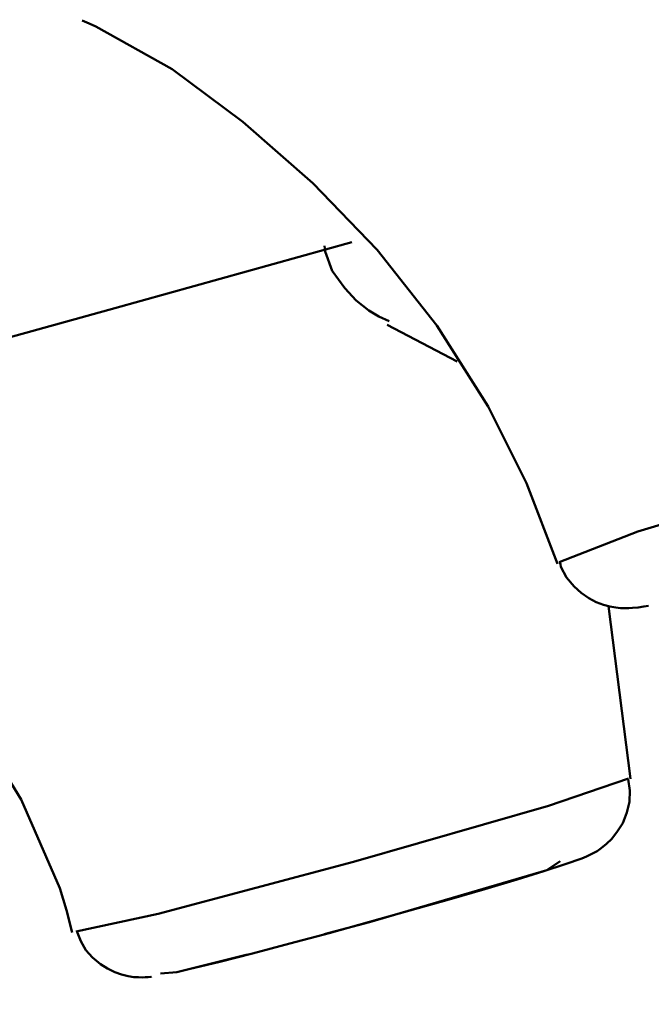
# Model space of a CAD drawing. Units: centimetres. Extents: x -81 to 397, y -152 to 36.
# Drawn here: x 235 to 238, y -135 to -131 of the extents above; entities that cross this region are included whole.
import ezdxf

# ---------------------------------------------------------------- set-up
doc = ezdxf.new("R2010")
doc.units = ezdxf.units.CM
doc.header["$MEASUREMENT"] = 0
doc.layers.add('layer 1', color=7, linetype='Continuous')

msp = doc.modelspace()

# ---------------------------------------------------------------- linework, layer by layer
at = {"layer": 'layer 1', "lineweight": 50}
for points, knots in [([(158.6285, -146.7096), (158.6285, -146.7096), (158.8791, -146.6347), (158.8791, -146.6347), (158.8791, -146.6347), (158.8791, -146.6347), (159.6287, -146.4116), (159.6287, -146.4116), (159.6287, -146.4116), (159.6287, -146.4116), (160.8759, -146.0393), (160.8759, -146.0393), (160.8759, -146.0393), (160.8759, -146.0393), (162.613, -145.5215), (162.613, -145.5215), (162.613, -145.5215), (162.613, -145.5215), (164.8338, -144.8593), (164.8338, -144.8593), (164.8338, -144.8593), (164.8338, -144.8593), (167.5291, -144.0556), (167.5291, -144.0556), (167.5291, -144.0556), (167.5291, -144.0556), (170.6874, -143.1139), (170.6874, -143.1139), (170.6874, -143.1139), (170.6874, -143.1139), (174.295, -142.0386), (174.295, -142.0386), (174.295, -142.0386), (174.295, -142.0386), (178.3351, -140.834), (178.3351, -140.834), (178.3351, -140.834), (178.3351, -140.834), (182.7927, -139.5047), (182.7927, -139.5047), (182.7927, -139.5047), (182.7927, -139.5047), (187.6473, -138.0575), (187.6473, -138.0575), (187.6473, -138.0575), (187.6473, -138.0575), (192.8773, -136.4983), (192.8773, -136.4983), (192.8773, -136.4983), (192.8773, -136.4983), (198.4628, -134.8328), (198.4628, -134.8328), (198.4628, -134.8328), (198.4628, -134.8328), (204.3771, -133.0699), (204.3771, -133.0699), (204.3771, -133.0699), (204.3771, -133.0699), (210.5969, -131.2151), (210.5969, -131.2151), (210.5969, -131.2151), (210.5969, -131.2151), (217.0953, -129.2782), (217.0953, -129.2782), (217.0953, -129.2782), (217.0953, -129.2782), (223.8437, -127.2655), (223.8437, -127.2655), (223.8437, -127.2655), (223.8437, -127.2655), (230.8139, -125.1879), (230.8139, -125.1879), (230.8139, -125.1879), (230.8139, -125.1879), (237.9752, -123.0533), (237.9752, -123.0533), (237.9752, -123.0533), (237.9752, -123.0533), (245.2976, -120.8697), (245.2976, -120.8697), (245.2976, -120.8697), (245.2976, -120.8697), (252.7492, -118.6478), (252.7492, -118.6478), (252.7492, -118.6478), (252.7492, -118.6478), (260.299, -116.3971), (260.299, -116.3971), (260.299, -116.3971), (260.299, -116.3971), (267.9137, -114.1268), (267.9137, -114.1268), (267.9137, -114.1268), (267.9137, -114.1268), (275.5623, -111.8469), (275.5623, -111.8469), (275.5623, -111.8469), (275.5623, -111.8469), (283.21, -109.5662), (283.21, -109.5662), (283.21, -109.5662), (283.21, -109.5662), (290.825, -107.296), (290.825, -107.296), (290.825, -107.296), (290.825, -107.296), (298.3748, -105.045), (298.3748, -105.045), (298.3748, -105.045), (298.3748, -105.045), (305.8266, -102.8236), (305.8266, -102.8236), (305.8266, -102.8236), (305.8266, -102.8236), (313.1483, -100.6404), (313.1483, -100.6404), (313.1483, -100.6404), (313.1483, -100.6404), (320.3103, -98.5054), (320.3103, -98.5054), (320.3103, -98.5054), (320.3103, -98.5054), (327.2805, -96.4273), (327.2805, -96.4273), (327.2805, -96.4273), (327.2805, -96.4273), (334.0287, -94.4155), (334.0287, -94.4155), (334.0287, -94.4155), (334.0287, -94.4155), (340.5268, -92.478), (340.5268, -92.478), (340.5268, -92.478), (340.5268, -92.478), (346.7469, -90.6232), (346.7469, -90.6232), (346.7469, -90.6232), (346.7469, -90.6232), (352.6621, -88.8602), (352.6621, -88.8602), (352.6621, -88.8602), (352.6621, -88.8602), (358.2467, -87.195), (358.2467, -87.195), (358.2467, -87.195), (358.2467, -87.195), (363.4778, -85.6356), (363.4778, -85.6356), (363.4778, -85.6356), (363.4778, -85.6356), (368.3314, -84.1884), (368.3314, -84.1884), (368.3314, -84.1884), (368.3314, -84.1884), (372.7884, -82.8593), (372.7884, -82.8593), (372.7884, -82.8593), (372.7884, -82.8593), (376.8291, -81.6545), (376.8291, -81.6545), (376.8291, -81.6545), (376.8291, -81.6545), (380.4367, -80.5794), (380.4367, -80.5794), (380.4367, -80.5794), (380.4367, -80.5794), (383.5946, -79.6374), (383.5946, -79.6374), (383.5946, -79.6374), (383.5946, -79.6374), (386.2904, -78.834), (386.2904, -78.834), (386.2904, -78.834), (386.2904, -78.834), (388.5107, -78.1715), (388.5107, -78.1715), (388.5107, -78.1715), (388.5107, -78.1715), (390.2483, -77.6538), (390.2483, -77.6538), (390.2483, -77.6538), (390.2483, -77.6538), (391.4955, -77.2826), (391.4955, -77.2826), (391.4955, -77.2826), (391.4955, -77.2826), (392.2448, -77.0586), (392.2448, -77.0586), (392.2448, -77.0586), (392.2448, -77.0586), (392.4955, -76.9844), (392.4955, -76.9844)], [0, 0, 0, 0, 0.020833, 0.020833, 0.020833, 0.020833, 0.041667, 0.041667, 0.041667, 0.041667, 0.0625, 0.0625, 0.0625, 0.0625, 0.083333, 0.083333, 0.083333, 0.083333, 0.104167, 0.104167, 0.104167, 0.104167, 0.125, 0.125, 0.125, 0.125, 0.145833, 0.145833, 0.145833, 0.145833, 0.166667, 0.166667, 0.166667, 0.166667, 0.1875, 0.1875, 0.1875, 0.1875, 0.208333, 0.208333, 0.208333, 0.208333, 0.229167, 0.229167, 0.229167, 0.229167, 0.25, 0.25, 0.25, 0.25, 0.270833, 0.270833, 0.270833, 0.270833, 0.291667, 0.291667, 0.291667, 0.291667, 0.3125, 0.3125, 0.3125, 0.3125, 0.333333, 0.333333, 0.333333, 0.333333, 0.354167, 0.354167, 0.354167, 0.354167, 0.375, 0.375, 0.375, 0.375, 0.395833, 0.395833, 0.395833, 0.395833, 0.416667, 0.416667, 0.416667, 0.416667, 0.4375, 0.4375, 0.4375, 0.4375, 0.458333, 0.458333, 0.458333, 0.458333, 0.479167, 0.479167, 0.479167, 0.479167, 0.5, 0.5, 0.5, 0.5, 0.520833, 0.520833, 0.520833, 0.520833, 0.541667, 0.541667, 0.541667, 0.541667, 0.5625, 0.5625, 0.5625, 0.5625, 0.583333, 0.583333, 0.583333, 0.583333, 0.604167, 0.604167, 0.604167, 0.604167, 0.625, 0.625, 0.625, 0.625, 0.645833, 0.645833, 0.645833, 0.645833, 0.666667, 0.666667, 0.666667, 0.666667, 0.6875, 0.6875, 0.6875, 0.6875, 0.708333, 0.708333, 0.708333, 0.708333, 0.729167, 0.729167, 0.729167, 0.729167, 0.75, 0.75, 0.75, 0.75, 0.770833, 0.770833, 0.770833, 0.770833, 0.791667, 0.791667, 0.791667, 0.791667, 0.8125, 0.8125, 0.8125, 0.8125, 0.833333, 0.833333, 0.833333, 0.833333, 0.854167, 0.854167, 0.854167, 0.854167, 0.875, 0.875, 0.875, 0.875, 0.895833, 0.895833, 0.895833, 0.895833, 0.916667, 0.916667, 0.916667, 0.916667, 0.9375, 0.9375, 0.9375, 0.9375, 0.958333, 0.958333, 0.958333, 0.958333, 0.979167, 0.979167, 0.979167, 0.979167, 1, 1, 1, 1]), ([(156.8142, -150.96), (156.8142, -150.96), (157.06, -150.8867), (157.06, -150.8867), (157.06, -150.8867), (157.06, -150.8867), (157.7967, -150.6669), (157.7967, -150.6669), (157.7967, -150.6669), (157.7967, -150.6669), (159.0227, -150.302), (159.0227, -150.302), (159.0227, -150.302), (159.0227, -150.302), (160.7312, -149.7923), (160.7312, -149.7923), (160.7312, -149.7923), (160.7312, -149.7923), (162.9149, -149.1411), (162.9149, -149.1411), (162.9149, -149.1411), (162.9149, -149.1411), (165.5667, -148.3501), (165.5667, -148.3501), (165.5667, -148.3501), (165.5667, -148.3501), (168.6738, -147.4241), (168.6738, -147.4241), (168.6738, -147.4241), (168.6738, -147.4241), (172.2248, -146.3649), (172.2248, -146.3649), (172.2248, -146.3649), (172.2248, -146.3649), (176.2054, -145.1784), (176.2054, -145.1784), (176.2054, -145.1784), (176.2054, -145.1784), (180.5976, -143.8688), (180.5976, -143.8688), (180.5976, -143.8688), (180.5976, -143.8688), (185.3842, -142.4416), (185.3842, -142.4416), (185.3842, -142.4416), (185.3842, -142.4416), (190.5455, -140.9036), (190.5455, -140.9036), (190.5455, -140.9036), (190.5455, -140.9036), (196.0598, -139.2589), (196.0598, -139.2589), (196.0598, -139.2589), (196.0598, -139.2589), (201.9059, -137.516), (201.9059, -137.516), (201.9059, -137.516), (201.9059, -137.516), (208.0586, -135.6814), (208.0586, -135.6814), (208.0586, -135.6814), (208.0586, -135.6814), (214.4925, -133.763), (214.4925, -133.763), (214.4925, -133.763), (214.4925, -133.763), (221.1826, -131.769), (221.1826, -131.769), (221.1826, -131.769), (221.1826, -131.769), (228.0987, -129.707), (228.0987, -129.707), (228.0987, -129.707), (228.0987, -129.707), (235.2158, -127.5849), (235.2158, -127.5849), (235.2158, -127.5849), (235.2158, -127.5849), (242.5015, -125.4126), (242.5015, -125.4126), (242.5015, -125.4126), (242.5015, -125.4126), (249.928, -123.1987), (249.928, -123.1987), (249.928, -123.1987), (249.928, -123.1987), (257.4632, -120.9524), (257.4632, -120.9524), (257.4632, -120.9524), (257.4632, -120.9524), (265.0775, -118.6824), (265.0775, -118.6824), (265.0775, -118.6824), (265.0775, -118.6824), (272.7391, -116.398), (272.7391, -116.398), (272.7391, -116.398), (272.7391, -116.398), (280.4158, -114.1091), (280.4158, -114.1091), (280.4158, -114.1091), (280.4158, -114.1091), (288.078, -111.8248), (288.078, -111.8248), (288.078, -111.8248), (288.078, -111.8248), (295.6918, -109.5547), (295.6918, -109.5547), (295.6918, -109.5547), (295.6918, -109.5547), (303.2278, -107.3082), (303.2278, -107.3082), (303.2278, -107.3082), (303.2278, -107.3082), (310.6536, -105.0937), (310.6536, -105.0937), (310.6536, -105.0937), (310.6536, -105.0937), (317.9397, -102.9213), (317.9397, -102.9213), (317.9397, -102.9213), (317.9397, -102.9213), (325.0563, -100.8001), (325.0563, -100.8001), (325.0563, -100.8001), (325.0563, -100.8001), (331.9725, -98.7372), (331.9725, -98.7372), (331.9725, -98.7372), (331.9725, -98.7372), (338.6626, -96.743), (338.6626, -96.743), (338.6626, -96.743), (338.6626, -96.743), (345.0964, -94.8248), (345.0964, -94.8248), (345.0964, -94.8248), (345.0964, -94.8248), (351.2494, -92.9902), (351.2494, -92.9902), (351.2494, -92.9902), (351.2494, -92.9902), (357.0948, -91.2476), (357.0948, -91.2476), (357.0948, -91.2476), (357.0948, -91.2476), (362.61, -89.6038), (362.61, -89.6038), (362.61, -89.6038), (362.61, -89.6038), (367.7715, -88.0646), (367.7715, -88.0646), (367.7715, -88.0646), (367.7715, -88.0646), (372.5579, -86.6377), (372.5579, -86.6377), (372.5579, -86.6377), (372.5579, -86.6377), (376.9506, -85.328), (376.9506, -85.328), (376.9506, -85.328), (376.9506, -85.328), (380.9303, -84.1416), (380.9303, -84.1416), (380.9303, -84.1416), (380.9303, -84.1416), (384.4808, -83.0833), (384.4808, -83.0833), (384.4808, -83.0833), (384.4808, -83.0833), (387.5893, -82.1563), (387.5893, -82.1563), (387.5893, -82.1563), (387.5893, -82.1563), (390.24, -81.366), (390.24, -81.366), (390.24, -81.366), (390.24, -81.366), (392.4248, -80.7142), (392.4248, -80.7142), (392.4248, -80.7142), (392.4248, -80.7142), (394.1333, -80.2054), (394.1333, -80.2054), (394.1333, -80.2054), (394.1333, -80.2054), (395.3582, -79.8402), (395.3582, -79.8402), (395.3582, -79.8402), (395.3582, -79.8402), (396.0955, -79.6206), (396.0955, -79.6206), (396.0955, -79.6206), (396.0955, -79.6206), (396.3418, -79.5467), (396.3418, -79.5467)], [0, 0, 0, 0, 0.020408, 0.020408, 0.020408, 0.020408, 0.040816, 0.040816, 0.040816, 0.040816, 0.061224, 0.061224, 0.061224, 0.061224, 0.081633, 0.081633, 0.081633, 0.081633, 0.102041, 0.102041, 0.102041, 0.102041, 0.122449, 0.122449, 0.122449, 0.122449, 0.142857, 0.142857, 0.142857, 0.142857, 0.163265, 0.163265, 0.163265, 0.163265, 0.183673, 0.183673, 0.183673, 0.183673, 0.204082, 0.204082, 0.204082, 0.204082, 0.22449, 0.22449, 0.22449, 0.22449, 0.244898, 0.244898, 0.244898, 0.244898, 0.265306, 0.265306, 0.265306, 0.265306, 0.285714, 0.285714, 0.285714, 0.285714, 0.306122, 0.306122, 0.306122, 0.306122, 0.326531, 0.326531, 0.326531, 0.326531, 0.346939, 0.346939, 0.346939, 0.346939, 0.367347, 0.367347, 0.367347, 0.367347, 0.387755, 0.387755, 0.387755, 0.387755, 0.408163, 0.408163, 0.408163, 0.408163, 0.428571, 0.428571, 0.428571, 0.428571, 0.44898, 0.44898, 0.44898, 0.44898, 0.469388, 0.469388, 0.469388, 0.469388, 0.489796, 0.489796, 0.489796, 0.489796, 0.510204, 0.510204, 0.510204, 0.510204, 0.530612, 0.530612, 0.530612, 0.530612, 0.55102, 0.55102, 0.55102, 0.55102, 0.571429, 0.571429, 0.571429, 0.571429, 0.591837, 0.591837, 0.591837, 0.591837, 0.612245, 0.612245, 0.612245, 0.612245, 0.632653, 0.632653, 0.632653, 0.632653, 0.653061, 0.653061, 0.653061, 0.653061, 0.673469, 0.673469, 0.673469, 0.673469, 0.693878, 0.693878, 0.693878, 0.693878, 0.714286, 0.714286, 0.714286, 0.714286, 0.734694, 0.734694, 0.734694, 0.734694, 0.755102, 0.755102, 0.755102, 0.755102, 0.77551, 0.77551, 0.77551, 0.77551, 0.795918, 0.795918, 0.795918, 0.795918, 0.816327, 0.816327, 0.816327, 0.816327, 0.836735, 0.836735, 0.836735, 0.836735, 0.857143, 0.857143, 0.857143, 0.857143, 0.877551, 0.877551, 0.877551, 0.877551, 0.897959, 0.897959, 0.897959, 0.897959, 0.918367, 0.918367, 0.918367, 0.918367, 0.938776, 0.938776, 0.938776, 0.938776, 0.959184, 0.959184, 0.959184, 0.959184, 0.979592, 0.979592, 0.979592, 0.979592, 1, 1, 1, 1]), ([(275.6833, -112.2536), (275.6833, -112.2536), (267.9879, -114.5485), (267.9879, -114.5485), (267.9879, -114.5485), (267.9879, -114.5485), (260.3255, -116.8328), (260.3255, -116.8328), (260.3255, -116.8328), (260.3255, -116.8328), (252.7282, -119.0976), (252.7282, -119.0976), (252.7282, -119.0976), (252.7282, -119.0976), (245.2294, -121.3335), (245.2294, -121.3335), (245.2294, -121.3335), (245.2294, -121.3335), (237.8614, -123.5305), (237.8614, -123.5305), (237.8614, -123.5305), (237.8614, -123.5305), (230.655, -125.6789), (230.655, -125.6789), (230.655, -125.6789), (230.655, -125.6789), (223.6416, -127.7692), (223.6416, -127.7692), (223.6416, -127.7692), (223.6416, -127.7692), (216.8513, -129.7943), (216.8513, -129.7943), (216.8513, -129.7943), (216.8513, -129.7943), (210.313, -131.7432), (210.313, -131.7432), (210.313, -131.7432), (210.313, -131.7432), (204.0538, -133.6096), (204.0538, -133.6096), (204.0538, -133.6096), (204.0538, -133.6096), (198.1022, -135.3842), (198.1022, -135.3842), (198.1022, -135.3842), (198.1022, -135.3842), (192.4819, -137.06), (192.4819, -137.06), (192.4819, -137.06), (192.4819, -137.06), (187.2183, -138.6291), (187.2183, -138.6291), (187.2183, -138.6291), (187.2183, -138.6291), (182.334, -140.0851), (182.334, -140.0851), (182.334, -140.0851), (182.334, -140.0851), (177.8492, -141.4222), (177.8492, -141.4222), (177.8492, -141.4222), (177.8492, -141.4222), (173.7835, -142.6349), (173.7835, -142.6349), (173.7835, -142.6349), (173.7835, -142.6349), (170.154, -143.7172), (170.154, -143.7172), (170.154, -143.7172), (170.154, -143.7172), (166.9761, -144.6642), (166.9761, -144.6642), (166.9761, -144.6642), (166.9761, -144.6642), (164.2635, -145.4732), (164.2635, -145.4732), (164.2635, -145.4732), (164.2635, -145.4732), (162.0285, -146.139), (162.0285, -146.139), (162.0285, -146.139), (162.0285, -146.139), (160.2801, -146.6602), (160.2801, -146.6602), (160.2801, -146.6602), (160.2801, -146.6602), (159.0259, -147.0344), (159.0259, -147.0344), (159.0259, -147.0344), (159.0259, -147.0344), (158.2711, -147.2591), (158.2711, -147.2591), (158.2711, -147.2591), (158.2711, -147.2591), (158.0188, -147.3342), (158.0188, -147.3342)], [0, 0, 0, 0, 0.041667, 0.041667, 0.041667, 0.041667, 0.083333, 0.083333, 0.083333, 0.083333, 0.125, 0.125, 0.125, 0.125, 0.166667, 0.166667, 0.166667, 0.166667, 0.208333, 0.208333, 0.208333, 0.208333, 0.25, 0.25, 0.25, 0.25, 0.291667, 0.291667, 0.291667, 0.291667, 0.333333, 0.333333, 0.333333, 0.333333, 0.375, 0.375, 0.375, 0.375, 0.416667, 0.416667, 0.416667, 0.416667, 0.458333, 0.458333, 0.458333, 0.458333, 0.5, 0.5, 0.5, 0.5, 0.541667, 0.541667, 0.541667, 0.541667, 0.583333, 0.583333, 0.583333, 0.583333, 0.625, 0.625, 0.625, 0.625, 0.666667, 0.666667, 0.666667, 0.666667, 0.708333, 0.708333, 0.708333, 0.708333, 0.75, 0.75, 0.75, 0.75, 0.791667, 0.791667, 0.791667, 0.791667, 0.833333, 0.833333, 0.833333, 0.833333, 0.875, 0.875, 0.875, 0.875, 0.916667, 0.916667, 0.916667, 0.916667, 0.958333, 0.958333, 0.958333, 0.958333, 1, 1, 1, 1]), ([(257.8234, -113.5861), (257.8234, -113.5861), (224.5798, -124.0895), (224.5798, -124.0895), (224.5798, -124.0895), (224.5798, -124.0895), (191.5128, -135.1319), (191.5128, -135.1319), (191.5128, -135.1319), (191.5128, -135.1319), (158.6285, -146.7096), (158.6285, -146.7096)], [0, 0, 0, 0, 0.333333, 0.333333, 0.333333, 0.333333, 0.666667, 0.666667, 0.666667, 0.666667, 1, 1, 1, 1]), ([(277.0266, -116.7596), (277.0266, -116.7596), (269.2425, -119.0808), (269.2425, -119.0808), (269.2425, -119.0808), (269.2425, -119.0808), (261.4907, -121.3916), (261.4907, -121.3916), (261.4907, -121.3916), (261.4907, -121.3916), (253.805, -123.6831), (253.805, -123.6831), (253.805, -123.6831), (253.805, -123.6831), (246.2192, -125.9443), (246.2192, -125.9443), (246.2192, -125.9443), (246.2192, -125.9443), (238.7653, -128.1669), (238.7653, -128.1669), (238.7653, -128.1669), (238.7653, -128.1669), (231.4759, -130.3402), (231.4759, -130.3402), (231.4759, -130.3402), (231.4759, -130.3402), (224.3803, -132.4561), (224.3803, -132.4561), (224.3803, -132.4561), (224.3803, -132.4561), (217.5119, -134.5038), (217.5119, -134.5038), (217.5119, -134.5038), (217.5119, -134.5038), (210.8971, -136.4761), (210.8971, -136.4761), (210.8971, -136.4761), (210.8971, -136.4761), (204.5653, -138.3635), (204.5653, -138.3635), (204.5653, -138.3635), (204.5653, -138.3635), (198.5441, -140.1593), (198.5441, -140.1593), (198.5441, -140.1593), (198.5441, -140.1593), (192.8586, -141.8533), (192.8586, -141.8533), (192.8586, -141.8533), (192.8586, -141.8533), (187.5342, -143.4409), (187.5342, -143.4409), (187.5342, -143.4409), (187.5342, -143.4409), (182.5934, -144.9149), (182.5934, -144.9149), (182.5934, -144.9149), (182.5934, -144.9149), (178.0554, -146.2669), (178.0554, -146.2669), (178.0554, -146.2669), (178.0554, -146.2669), (173.9427, -147.4939), (173.9427, -147.4939), (173.9427, -147.4939), (173.9427, -147.4939), (170.2711, -148.5884), (170.2711, -148.5884), (170.2711, -148.5884), (170.2711, -148.5884), (167.0563, -149.5469), (167.0563, -149.5469), (167.0563, -149.5469), (167.0563, -149.5469), (164.3126, -150.3644), (164.3126, -150.3644), (164.3126, -150.3644), (164.3126, -150.3644), (162.051, -151.0393), (162.051, -151.0393), (162.051, -151.0393), (162.051, -151.0393), (160.2828, -151.5658), (160.2828, -151.5658), (160.2828, -151.5658), (160.2828, -151.5658), (159.0137, -151.9443), (159.0137, -151.9443), (159.0137, -151.9443), (159.0137, -151.9443), (158.2508, -152.1718), (158.2508, -152.1718), (158.2508, -152.1718), (158.2508, -152.1718), (157.9957, -152.2485), (157.9957, -152.2485)], [0, 0, 0, 0, 0.041667, 0.041667, 0.041667, 0.041667, 0.083333, 0.083333, 0.083333, 0.083333, 0.125, 0.125, 0.125, 0.125, 0.166667, 0.166667, 0.166667, 0.166667, 0.208333, 0.208333, 0.208333, 0.208333, 0.25, 0.25, 0.25, 0.25, 0.291667, 0.291667, 0.291667, 0.291667, 0.333333, 0.333333, 0.333333, 0.333333, 0.375, 0.375, 0.375, 0.375, 0.416667, 0.416667, 0.416667, 0.416667, 0.458333, 0.458333, 0.458333, 0.458333, 0.5, 0.5, 0.5, 0.5, 0.541667, 0.541667, 0.541667, 0.541667, 0.583333, 0.583333, 0.583333, 0.583333, 0.625, 0.625, 0.625, 0.625, 0.666667, 0.666667, 0.666667, 0.666667, 0.708333, 0.708333, 0.708333, 0.708333, 0.75, 0.75, 0.75, 0.75, 0.791667, 0.791667, 0.791667, 0.791667, 0.833333, 0.833333, 0.833333, 0.833333, 0.875, 0.875, 0.875, 0.875, 0.916667, 0.916667, 0.916667, 0.916667, 0.958333, 0.958333, 0.958333, 0.958333, 1, 1, 1, 1]), ([(235.6132, -130.9056), (235.6132, -130.9056), (235.6439, -130.9188), (235.6439, -130.9188), (235.6439, -130.9188), (235.6439, -130.9188), (235.6743, -130.9321), (235.6743, -130.9321), (235.6743, -130.9321), (235.6743, -130.9321), (236.0093, -131.119), (236.0093, -131.119), (236.0093, -131.119), (236.0093, -131.119), (236.3197, -131.3501), (236.3197, -131.3501), (236.3197, -131.3501), (236.3197, -131.3501), (236.6275, -131.6202), (236.6275, -131.6202), (236.6275, -131.6202), (236.6275, -131.6202), (236.9105, -131.9135), (236.9105, -131.9135), (236.9105, -131.9135), (236.9105, -131.9135), (237.172, -132.2453), (237.172, -132.2453), (237.172, -132.2453), (237.172, -132.2453), (237.3978, -132.6015), (237.3978, -132.6015), (237.3978, -132.6015), (237.3978, -132.6015), (237.566, -132.9386), (237.566, -132.9386), (237.566, -132.9386), (237.566, -132.9386), (237.7026, -133.292), (237.7026, -133.292)], [0, 0, 0, 0, 0.1, 0.1, 0.1, 0.1, 0.2, 0.2, 0.2, 0.2, 0.3, 0.3, 0.3, 0.3, 0.4, 0.4, 0.4, 0.4, 0.5, 0.5, 0.5, 0.5, 0.6, 0.6, 0.6, 0.6, 0.7, 0.7, 0.7, 0.7, 0.8, 0.8, 0.8, 0.8, 0.9, 0.9, 0.9, 0.9, 1, 1, 1, 1]), ([(234.7144, -132.4579), (234.7144, -132.4579), (235.7568, -132.1692), (235.7568, -132.1692), (235.7568, -132.1692), (235.7568, -132.1692), (236.7987, -131.8801), (236.7987, -131.8801)], [0, 0, 0, 0, 0.5, 0.5, 0.5, 0.5, 1, 1, 1, 1]), ([(236.6778, -131.895), (236.6778, -131.895), (236.6796, -131.9075), (236.6796, -131.9075), (236.6796, -131.9075), (236.6796, -131.9075), (236.6812, -131.9208), (236.6812, -131.9208), (236.6812, -131.9208), (236.6812, -131.9208), (236.7128, -132.0054), (236.7128, -132.0054), (236.7128, -132.0054), (236.7128, -132.0054), (236.7681, -132.0821), (236.7681, -132.0821), (236.7681, -132.0821), (236.7681, -132.0821), (236.8183, -132.1351), (236.8183, -132.1351), (236.8183, -132.1351), (236.8183, -132.1351), (236.8738, -132.1801), (236.8738, -132.1801), (236.8738, -132.1801), (236.8738, -132.1801), (236.9172, -132.2056), (236.9172, -132.2056), (236.9172, -132.2056), (236.9172, -132.2056), (236.963, -132.2268), (236.963, -132.2268)], [0, 0, 0, 0, 0.125, 0.125, 0.125, 0.125, 0.25, 0.25, 0.25, 0.25, 0.375, 0.375, 0.375, 0.375, 0.5, 0.5, 0.5, 0.5, 0.625, 0.625, 0.625, 0.625, 0.75, 0.75, 0.75, 0.75, 0.875, 0.875, 0.875, 0.875, 1, 1, 1, 1]), ([(237.71, -133.2851), (237.71, -133.2851), (238.0547, -133.151), (238.0547, -133.151), (238.0547, -133.151), (238.0547, -133.151), (238.9089, -132.8943), (238.9089, -132.8943), (238.9089, -132.8943), (238.9089, -132.8943), (239.7711, -132.6669), (239.7711, -132.6669), (239.7711, -132.6669), (239.7711, -132.6669), (240.1335, -132.6006), (240.1335, -132.6006)], [0, 0, 0, 0, 0.25, 0.25, 0.25, 0.25, 0.5, 0.5, 0.5, 0.5, 0.75, 0.75, 0.75, 0.75, 1, 1, 1, 1]), ([(234.5434, -133.2602), (234.5434, -133.2602), (234.5946, -133.3123), (234.5946, -133.3123), (234.5946, -133.3123), (234.5946, -133.3123), (234.8706, -133.6257), (234.8706, -133.6257), (234.8706, -133.6257), (234.8706, -133.6257), (235.1199, -133.9623), (235.1199, -133.9623), (235.1199, -133.9623), (235.1199, -133.9623), (235.3455, -134.3278), (235.3455, -134.3278), (235.3455, -134.3278), (235.3455, -134.3278), (235.5156, -134.7174), (235.5156, -134.7174), (235.5156, -134.7174), (235.5156, -134.7174), (235.5448, -134.8137), (235.5448, -134.8137), (235.5448, -134.8137), (235.5448, -134.8137), (235.5699, -134.9123), (235.5699, -134.9123)], [0, 0, 0, 0, 0.142857, 0.142857, 0.142857, 0.142857, 0.285714, 0.285714, 0.285714, 0.285714, 0.428571, 0.428571, 0.428571, 0.428571, 0.571429, 0.571429, 0.571429, 0.571429, 0.714286, 0.714286, 0.714286, 0.714286, 0.857143, 0.857143, 0.857143, 0.857143, 1, 1, 1, 1]), ([(237.7123, -133.2833), (237.7123, -133.2833), (237.7151, -133.2948), (237.7151, -133.2948), (237.7151, -133.2948), (237.7151, -133.2948), (237.7174, -133.3054), (237.7174, -133.3054), (237.7174, -133.3054), (237.7174, -133.3054), (237.7416, -133.3522), (237.7416, -133.3522), (237.7416, -133.3522), (237.7416, -133.3522), (237.7755, -133.3918), (237.7755, -133.3918), (237.7755, -133.3918), (237.7755, -133.3918), (237.8066, -133.4202), (237.8066, -133.4202), (237.8066, -133.4202), (237.8066, -133.4202), (237.8404, -133.4439), (237.8404, -133.4439), (237.8404, -133.4439), (237.8404, -133.4439), (237.872, -133.4607), (237.872, -133.4607), (237.872, -133.4607), (237.872, -133.4607), (237.9038, -133.4729), (237.9038, -133.4729), (237.9038, -133.4729), (237.9038, -133.4729), (237.9319, -133.4801), (237.9319, -133.4801), (237.9319, -133.4801), (237.9319, -133.4801), (237.9584, -133.4844), (237.9584, -133.4844), (237.9584, -133.4844), (237.9584, -133.4844), (237.9791, -133.4872), (237.9791, -133.4872), (237.9791, -133.4872), (237.9791, -133.4872), (237.9973, -133.4879), (237.9973, -133.4879), (237.9973, -133.4879), (237.9973, -133.4879), (238.0156, -133.4872), (238.0156, -133.4872), (238.0156, -133.4872), (238.0156, -133.4872), (238.0319, -133.4861), (238.0319, -133.4861), (238.0319, -133.4861), (238.0319, -133.4861), (238.057, -133.4844), (238.057, -133.4844), (238.057, -133.4844), (238.057, -133.4844), (238.081, -133.4808), (238.081, -133.4808), (238.081, -133.4808), (238.081, -133.4808), (238.0918, -133.4791), (238.0918, -133.4791), (238.0918, -133.4791), (238.0918, -133.4791), (238.102, -133.4773), (238.102, -133.4773)], [0, 0, 0, 0, 0.055556, 0.055556, 0.055556, 0.055556, 0.111111, 0.111111, 0.111111, 0.111111, 0.166667, 0.166667, 0.166667, 0.166667, 0.222222, 0.222222, 0.222222, 0.222222, 0.277778, 0.277778, 0.277778, 0.277778, 0.333333, 0.333333, 0.333333, 0.333333, 0.388889, 0.388889, 0.388889, 0.388889, 0.444444, 0.444444, 0.444444, 0.444444, 0.5, 0.5, 0.5, 0.5, 0.555556, 0.555556, 0.555556, 0.555556, 0.611111, 0.611111, 0.611111, 0.611111, 0.666667, 0.666667, 0.666667, 0.666667, 0.722222, 0.722222, 0.722222, 0.722222, 0.777778, 0.777778, 0.777778, 0.777778, 0.833333, 0.833333, 0.833333, 0.833333, 0.888889, 0.888889, 0.888889, 0.888889, 0.944444, 0.944444, 0.944444, 0.944444, 1, 1, 1, 1]), ([(235.5867, -134.9073), (235.5867, -134.9073), (235.9471, -134.8305), (235.9471, -134.8305), (235.9471, -134.8305), (235.9471, -134.8305), (236.8066, -134.602), (236.8066, -134.602), (236.8066, -134.602), (236.8066, -134.602), (237.6621, -134.3559), (237.6621, -134.3559), (237.6621, -134.3559), (237.6621, -134.3559), (238.0142, -134.2358), (238.0142, -134.2358)], [0, 0, 0, 0, 0.25, 0.25, 0.25, 0.25, 0.5, 0.5, 0.5, 0.5, 0.75, 0.75, 0.75, 0.75, 1, 1, 1, 1]), ([(236.0941, -135.0711), (236.0941, -135.0711), (236.101, -135.0695), (236.101, -135.0695), (236.101, -135.0695), (236.101, -135.0695), (236.1079, -135.0676), (236.1079, -135.0676), (236.1079, -135.0676), (236.1079, -135.0676), (236.2181, -135.0411), (236.2181, -135.0411), (236.2181, -135.0411), (236.2181, -135.0411), (236.3621, -135.0043), (236.3621, -135.0043), (236.3621, -135.0043), (236.3621, -135.0043), (236.5255, -134.9609), (236.5255, -134.9609), (236.5255, -134.9609), (236.5255, -134.9609), (236.6992, -134.9149), (236.6992, -134.9149), (236.6992, -134.9149), (236.6992, -134.9149), (236.8766, -134.8658), (236.8766, -134.8658), (236.8766, -134.8658), (236.8766, -134.8658), (237.054, -134.8162), (237.054, -134.8162), (237.054, -134.8162), (237.054, -134.8162), (237.2255, -134.7676), (237.2255, -134.7676), (237.2255, -134.7676), (237.2255, -134.7676), (237.3833, -134.722), (237.3833, -134.722), (237.3833, -134.722), (237.3833, -134.722), (237.5248, -134.6794), (237.5248, -134.6794), (237.5248, -134.6794), (237.5248, -134.6794), (237.6425, -134.6434), (237.6425, -134.6434), (237.6425, -134.6434), (237.6425, -134.6434), (237.7361, -134.6123), (237.7361, -134.6123), (237.7361, -134.6123), (237.7361, -134.6123), (237.8089, -134.587), (237.8089, -134.587), (237.8089, -134.587), (237.8089, -134.587), (237.8303, -134.5782), (237.8303, -134.5782), (237.8303, -134.5782), (237.8303, -134.5782), (237.8596, -134.5639), (237.8596, -134.5639), (237.8596, -134.5639), (237.8596, -134.5639), (237.8759, -134.5545), (237.8759, -134.5545), (237.8759, -134.5545), (237.8759, -134.5545), (237.8941, -134.5418), (237.8941, -134.5418), (237.8941, -134.5418), (237.8941, -134.5418), (237.9179, -134.5227), (237.9179, -134.5227), (237.9179, -134.5227), (237.9179, -134.5227), (237.9409, -134.5003), (237.9409, -134.5003), (237.9409, -134.5003), (237.9409, -134.5003), (237.9665, -134.4679), (237.9665, -134.4679), (237.9665, -134.4679), (237.9665, -134.4679), (237.9886, -134.4317), (237.9886, -134.4317), (237.9886, -134.4317), (237.9886, -134.4317), (238.007, -134.3858), (238.007, -134.3858), (238.007, -134.3858), (238.007, -134.3858), (238.0179, -134.3381), (238.0179, -134.3381), (238.0179, -134.3381), (238.0179, -134.3381), (238.0195, -134.2888), (238.0195, -134.2888), (238.0195, -134.2888), (238.0195, -134.2888), (238.0128, -134.2386), (238.0128, -134.2386)], [0, 0, 0, 0, 0.038462, 0.038462, 0.038462, 0.038462, 0.076923, 0.076923, 0.076923, 0.076923, 0.115385, 0.115385, 0.115385, 0.115385, 0.153846, 0.153846, 0.153846, 0.153846, 0.192308, 0.192308, 0.192308, 0.192308, 0.230769, 0.230769, 0.230769, 0.230769, 0.269231, 0.269231, 0.269231, 0.269231, 0.307692, 0.307692, 0.307692, 0.307692, 0.346154, 0.346154, 0.346154, 0.346154, 0.384615, 0.384615, 0.384615, 0.384615, 0.423077, 0.423077, 0.423077, 0.423077, 0.461538, 0.461538, 0.461538, 0.461538, 0.5, 0.5, 0.5, 0.5, 0.538462, 0.538462, 0.538462, 0.538462, 0.576923, 0.576923, 0.576923, 0.576923, 0.615385, 0.615385, 0.615385, 0.615385, 0.653846, 0.653846, 0.653846, 0.653846, 0.692308, 0.692308, 0.692308, 0.692308, 0.730769, 0.730769, 0.730769, 0.730769, 0.769231, 0.769231, 0.769231, 0.769231, 0.807692, 0.807692, 0.807692, 0.807692, 0.846154, 0.846154, 0.846154, 0.846154, 0.884615, 0.884615, 0.884615, 0.884615, 0.923077, 0.923077, 0.923077, 0.923077, 0.961538, 0.961538, 0.961538, 0.961538, 1, 1, 1, 1]), ([(237.7132, -134.5992), (237.7132, -134.5992), (237.6559, -134.6388), (237.6559, -134.6388), (237.6559, -134.6388), (237.6559, -134.6388), (236.8755, -134.8665), (236.8755, -134.8665)], [0, 0, 0, 0, 0.5, 0.5, 0.5, 0.5, 1, 1, 1, 1]), ([(236.8755, -134.8665), (236.8755, -134.8665), (236.7759, -134.8939), (236.7759, -134.8939), (236.7759, -134.8939), (236.7759, -134.8939), (236.6773, -134.9204), (236.6773, -134.9204)], [0, 0, 0, 0, 0.5, 0.5, 0.5, 0.5, 1, 1, 1, 1]), ([(235.5904, -134.9061), (235.5904, -134.9061), (235.6073, -134.9501), (235.6073, -134.9501), (235.6073, -134.9501), (235.6073, -134.9501), (235.6301, -134.9893), (235.6301, -134.9893), (235.6301, -134.9893), (235.6301, -134.9893), (235.6591, -135.0227), (235.6591, -135.0227), (235.6591, -135.0227), (235.6591, -135.0227), (235.6937, -135.051), (235.6937, -135.051), (235.6937, -135.051), (235.6937, -135.051), (235.7245, -135.0711), (235.7245, -135.0711), (235.7245, -135.0711), (235.7245, -135.0711), (235.7579, -135.087), (235.7579, -135.087), (235.7579, -135.087), (235.7579, -135.087), (235.7872, -135.0976), (235.7872, -135.0976), (235.7872, -135.0976), (235.7872, -135.0976), (235.8162, -135.1047), (235.8162, -135.1047), (235.8162, -135.1047), (235.8162, -135.1047), (235.8402, -135.1082), (235.8402, -135.1082), (235.8402, -135.1082), (235.8402, -135.1082), (235.8609, -135.1089), (235.8609, -135.1089), (235.8609, -135.1089), (235.8609, -135.1089), (235.8771, -135.11), (235.8771, -135.11), (235.8771, -135.11), (235.8771, -135.11), (235.8902, -135.1089), (235.8902, -135.1089), (235.8902, -135.1089), (235.8902, -135.1089), (235.9043, -135.1082), (235.9043, -135.1082), (235.9043, -135.1082), (235.9043, -135.1082), (235.9153, -135.1073), (235.9153, -135.1073), (235.9153, -135.1073), (235.9153, -135.1073), (235.9167, -135.1073), (235.9167, -135.1073), (235.9167, -135.1073), (235.9167, -135.1073), (235.9185, -135.1063), (235.9185, -135.1063)], [0, 0, 0, 0, 0.0625, 0.0625, 0.0625, 0.0625, 0.125, 0.125, 0.125, 0.125, 0.1875, 0.1875, 0.1875, 0.1875, 0.25, 0.25, 0.25, 0.25, 0.3125, 0.3125, 0.3125, 0.3125, 0.375, 0.375, 0.375, 0.375, 0.4375, 0.4375, 0.4375, 0.4375, 0.5, 0.5, 0.5, 0.5, 0.5625, 0.5625, 0.5625, 0.5625, 0.625, 0.625, 0.625, 0.625, 0.6875, 0.6875, 0.6875, 0.6875, 0.75, 0.75, 0.75, 0.75, 0.8125, 0.8125, 0.8125, 0.8125, 0.875, 0.875, 0.875, 0.875, 0.9375, 0.9375, 0.9375, 0.9375, 1, 1, 1, 1]), ([(236.3402, -135.0093), (236.3402, -135.0093), (236.0289, -135.0863), (236.0289, -135.0863), (236.0289, -135.0863), (236.0289, -135.0863), (235.9573, -135.0923), (235.9573, -135.0923)], [0, 0, 0, 0, 0.5, 0.5, 0.5, 0.5, 1, 1, 1, 1])]:
    msp.add_open_spline(points, degree=3, knots=knots, dxfattribs=at)
for points in [[(236.9538, -132.2425), (236.9538, -132.2425), (237.2612, -132.4031), (237.2612, -132.4031)], [(238.0229, -134.237), (238.0229, -134.237), (237.9264, -133.4784), (237.9264, -133.4784)]]:
    msp.add_open_spline(points, degree=3, dxfattribs=at)

doc.saveas('drawing.dxf')
